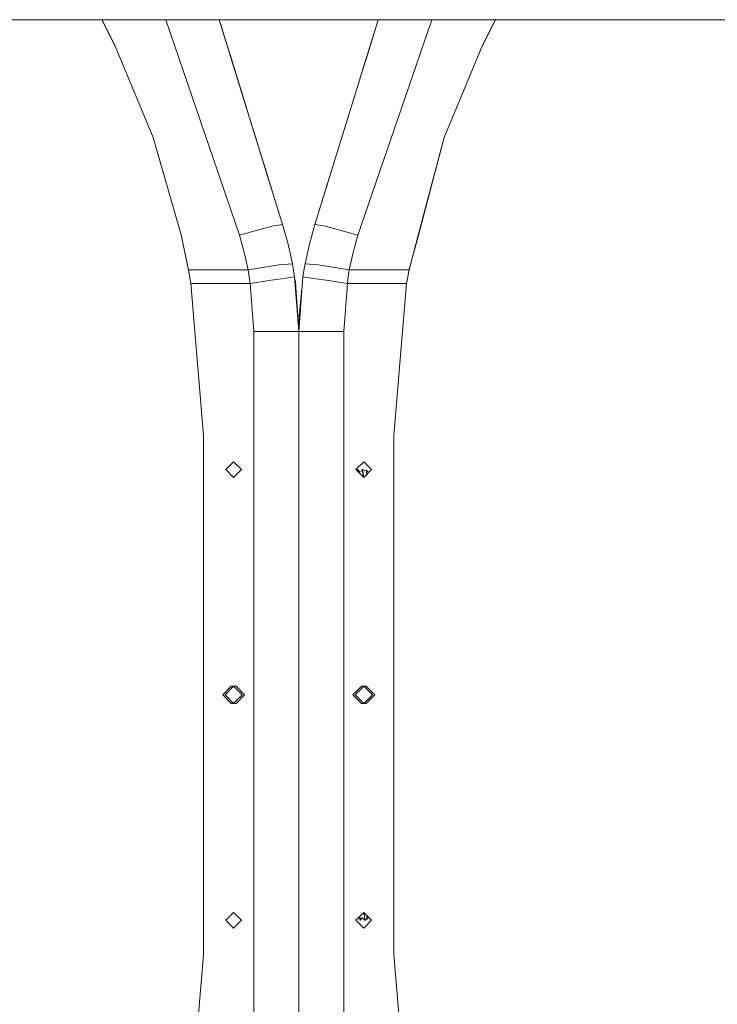
# Model space of a CAD drawing. Units: millimetres. Extents: x 835 to 10406, y -1525 to 1518.
# Drawn here: x 6622 to 6976, y -157 to 342 of the extents above; entities that cross this region are included whole.
import ezdxf

# ---------------------------------------------------------------- set-up
doc = ezdxf.new("R2010")
doc.units = ezdxf.units.MM
doc.layers.add('1', color=7, linetype='Continuous', true_color=0xffffff)

msp = doc.modelspace()

# ---------------------------------------------------------------- linework, layer by layer
at = {"layer": '1', "color": 18, "linetype": 'Continuous', "lineweight": 13}
for p, q in [((6718.622072, 342.457503), (6438.04027, 342.457503)), ((6671.118008, 328.055111), (6663.89832, 342.457503)), ((6664.01687, 342.457503), (6670.331491, 329.956532)), ((6733.710779, 233.104825), (6696.264879, 342.457503)), ((6723.408094, 342.457503), (6718.622292, 342.457503)), ((6723.408266, 342.457503), (6723.408254, 342.457503)), ((6755.54849, 238.619104), (6723.408288, 342.457503)), ((6804.1119, 342.457503), (6723.408291, 342.457503)), ((6723.408291, 342.457503), (6724.231733, 339.797169)), ((6723.408298, 342.457503), (6724.231733, 339.797169)), ((6725.405229, 336.005867), (6724.231733, 339.797169)), ((6740.876688, 286.021084), (6724.231733, 339.797169)), ((6804.111858, 342.457503), (6790.383829, 298.105627)), ((6798.762335, 325.175136), (6804.111651, 342.457503)), ((6808.897662, 342.457503), (6804.112004, 342.457503)), ((6808.897729, 342.457503), (6808.897713, 342.457503)), ((7520.629455, 342.457503), (6808.897853, 342.457503)), ((6831.274748, 342.457503), (6814.033045, 292.133152)), ((6856.40434, 328.060334), (6863.621409, 342.457503)), ((6857.188715, 329.956532), (6863.503336, 342.457503)), ((6725.405229, 336.005867), (6725.405209, 336.00586)), ((6689.90518, 282.636702), (6670.331491, 329.956532)), ((6837.614549, 282.636702), (6857.188715, 329.956532)), ((6728.889955, 324.747801), (6728.821372, 324.968939)), ((6737.596048, 296.619833), (6728.889955, 324.747801)), ((6798.762335, 325.175136), (6797.733251, 321.849798)), ((6798.382295, 323.947102), (6793.775624, 309.06368)), ((6798.442519, 324.141267), (6798.382295, 323.947102)), ((6740.876688, 286.021084), (6734.126889, 307.827903)), ((6734.849466, 305.493563), (6734.849433, 305.493553)), ((6734.849466, 305.493563), (6736.022962, 301.702261)), ((6737.196459, 297.910988), (6736.022962, 301.702261)), ((6737.196459, 297.910988), (6737.196443, 297.910984)), ((6737.927537, 295.548789), (6737.596048, 296.619833)), ((6771.971239, 238.619104), (6790.383829, 298.105627)), ((6793.809427, 233.104825), (6814.033045, 292.133152)), ((6740.440658, 287.42941), (6742.668642, 280.231923)), ((6740.876688, 286.021084), (6740.876576, 286.021049)), ((6740.876688, 286.021084), (6747.699751, 263.977259)), ((6689.90518, 282.636702), (6704.064859, 233.424768)), ((6748.481764, 261.450648), (6742.668642, 280.231923)), ((6837.614549, 282.636702), (6824.443353, 233.161762)), ((6837.614549, 282.636702), (6824.457182, 233.15838)), ((6747.699751, 263.977259), (6748.481764, 261.450648)), ((6753.724111, 244.513974), (6747.699751, 263.977259)), ((6748.481764, 261.450648), (6748.481651, 261.450613)), ((6775.562776, 250.222594), (6778.293805, 259.045752)), ((6775.562776, 250.222594), (6775.32856, 249.465778)), ((6755.54849, 238.619104), (6753.724111, 244.513974)), ((6741.062177, 235.201851), (6733.710779, 233.104825)), ((6741.062177, 235.201851), (6749.02965, 237.474695)), ((6749.02965, 237.474695), (6751.009353, 237.822217)), ((6751.00936, 237.822218), (6752.420439, 238.069922)), ((6752.420439, 238.069922), (6755.54849, 238.619104)), ((6755.54849, 238.619104), (6757.734312, 230.975866)), ((6758.326067, 228.661641), (6755.54849, 238.619104)), ((6769.194139, 228.661641), (6771.971239, 238.619104)), ((6776.510837, 237.822199), (6771.971239, 238.619104)), ((6778.152479, 237.534016), (6776.510838, 237.822199)), ((6778.152479, 237.534016), (6778.490556, 237.474695)), ((6793.809427, 233.104825), (6778.490556, 237.474695)), ((6704.064859, 233.424768), (6707.799379, 215.361819)), ((6707.766546, 215.545923), (6704.064859, 233.424768)), ((6736.142648, 224.386886), (6733.710779, 233.104825)), ((6757.868906, 230.300538), (6757.734312, 230.975866)), ((6791.377558, 224.386886), (6793.809427, 233.104825)), ((6819.712958, 215.317785), (6824.457182, 233.15838)), ((6819.75366, 215.545923), (6824.443353, 233.161762)), ((6760.539068, 218.563676), (6758.326067, 228.661641)), ((6766.981138, 218.563676), (6769.194139, 228.661641)), ((6738.080038, 215.545923), (6736.142648, 224.386886)), ((6789.440168, 215.545923), (6791.377558, 224.386886)), ((6738.080038, 215.545923), (6707.766546, 215.545923)), ((6709.000124, 208.628938), (6707.766546, 215.545923)), ((6738.080038, 215.545923), (6753.880991, 218.175888)), ((6738.59073, 212.093979), (6738.080038, 215.545923)), ((6753.880991, 218.175888), (6760.539068, 218.563676)), ((6761.122717, 215.330616), (6760.539068, 218.563676)), ((6761.648668, 212.085307), (6761.122717, 215.330616)), ((6765.871061, 212.085307), (6766.397489, 215.330616)), ((6766.397489, 215.330616), (6766.981138, 218.563676)), ((6766.485004, 215.815395), (6766.491426, 215.874434)), ((6766.520461, 216.011804), (6766.491426, 215.874434)), ((6773.639215, 218.175888), (6766.981138, 218.563676)), ((6789.440168, 215.545923), (6773.639215, 218.175888)), ((6789.440168, 215.545923), (6788.928999, 212.093979)), ((6819.75366, 215.545923), (6789.440168, 215.545923)), ((6818.519605, 208.628938), (6819.75366, 215.545923)), ((6739.051832, 208.628938), (6738.59073, 212.093979)), ((6739.051832, 208.628938), (6749.765886, 210.267752)), ((6749.765886, 210.267752), (6755.030168, 211.072952)), ((6757.210745, 211.406484), (6755.030168, 211.072952)), ((6757.210745, 211.406484), (6761.648668, 212.085307)), ((6763.760103, 184.319153), (6761.648668, 212.085307)), ((6761.733771, 210.966177), (6762.049688, 209.325686)), ((6763.760103, 184.319153), (6765.871061, 212.085307)), ((6770.309461, 211.406484), (6765.871061, 212.085307)), ((6770.309461, 211.406484), (6772.489561, 211.072952)), ((6777.75432, 210.267752), (6772.489561, 211.072952)), ((6788.468374, 208.628938), (6777.75432, 210.267752)), ((6788.468374, 208.628938), (6788.928999, 212.093979)), ((6715.499891, 131.809965), (6709.000124, 208.628938)), ((6739.051832, 208.628938), (6709.000124, 208.628938)), ((6740.900053, 184.319153), (6739.051832, 208.628938)), ((6762.049688, 209.325686), (6763.760103, 184.319153)), ((6763.937963, 192.406371), (6765.388288, 205.735231)), ((6788.468374, 208.628938), (6786.620153, 184.319153)), ((6818.519605, 208.628938), (6788.468374, 208.628938)), ((6812.019838, 131.809965), (6818.519605, 208.628938)), ((6763.760103, 184.319153), (6763.937963, 192.406371)), ((6740.900053, 184.319153), (6740.900053, -184.319153)), ((6740.900053, 184.319153), (6752.329839, 184.319153)), ((6756.513609, 184.319153), (6752.329839, 184.319153)), ((6760.697378, 184.319153), (6756.513609, 184.319153)), ((6763.760103, 184.319153), (6760.697378, 184.319153)), ((6766.822828, 184.319153), (6763.760103, 184.319153)), ((6763.760103, 150.107652), (6763.760103, 184.319153)), ((6763.760103, 178.183019), (6763.760103, 184.319153)), ((6771.00612, 184.319153), (6766.822828, 184.319153)), ((6771.00612, 184.319153), (6775.18989, 184.319153)), ((6786.620153, 184.319153), (6775.18989, 184.319153)), ((6786.620153, -184.319153), (6786.620153, 184.319153)), ((6763.760103, 178.183019), (6763.760103, 150.107652)), ((6763.760103, 124.517158), (6763.760103, 150.107652)), ((6763.760103, 150.107652), (6763.760103, 124.517158)), ((6715.499891, -131.809965), (6715.499891, 131.809965)), ((6812.019838, 131.809965), (6812.019838, -131.809965)), ((6763.760103, 90.982802), (6763.760103, 124.517158)), ((6763.760103, 124.517158), (6763.760103, 90.982802)), ((6726.777567, 114.299998), (6730.740083, 118.262403)), ((6734.7026, 114.299998), (6730.740083, 118.262403)), ((6792.817606, 114.299998), (6796.780123, 118.262403)), ((6796.780123, 118.262403), (6800.742639, 114.299998)), ((6730.740083, 110.3376), (6726.777567, 114.299998)), ((6730.740083, 110.3376), (6734.7026, 114.299998)), ((6792.817606, 114.299998), (6796.780123, 110.3376)), ((6793.474496, 113.643127), (6793.541921, 114.287302)), ((6793.541921, 114.287302), (6793.645849, 113.47178)), ((6793.541921, 114.287302), (6793.756975, 114.287302)), ((6793.756975, 114.287302), (6793.939661, 113.177976)), ((6793.756975, 114.287302), (6794.779791, 112.979971)), ((6795.934213, 113.601796), (6794.779791, 112.979971)), ((6795.934213, 113.601796), (6796.005739, 114.287302)), ((6796.005739, 114.287302), (6796.398653, 111.204088)), ((6796.220793, 114.287302), (6796.005739, 114.287302)), ((6796.220793, 114.287302), (6796.239389, 114.173137)), ((6796.220793, 114.287302), (6797.366155, 113.784507)), ((6796.523107, 112.451553), (6796.239389, 114.173137)), ((6796.426309, 110.988192), (6796.398653, 111.204088)), ((6796.446246, 110.671467), (6796.426309, 110.988192)), ((6796.606554, 111.253522), (6796.523107, 112.451553)), ((6796.662188, 110.455532), (6796.606554, 111.253522)), ((6796.780123, 110.3376), (6800.742639, 114.299998)), ((6798.14483, 114.018746), (6797.366155, 113.784507)), ((6798.14483, 114.018746), (6799.098882, 112.65629)), ((6798.202347, 111.759782), (6798.14483, 114.018746)), ((6763.760103, 0), (6763.760103, 90.982802)), ((6763.760103, 90.982802), (6763.760103, 0)), ((6725.190176, 0), (6729.546083, 4.3561)), ((6725.190176, 0), (6729.546083, -4.3561)), ((6726.383699, 0), (6730.740083, 4.3561)), ((6730.740083, -4.3561), (6726.383699, 0)), ((6731.933607, 4.3561), (6729.546083, 4.3561)), ((6735.095991, 0), (6730.740083, 4.3561)), ((6730.740083, -4.3561), (6735.095991, 0)), ((6731.933607, 4.3561), (6736.289991, 0)), ((6731.933607, -4.3561), (6736.289991, 0)), ((6763.760103, -90.982802), (6763.760103, 0)), ((6763.760103, 0), (6763.760103, -90.982802)), ((6791.230215, 0), (6795.586122, 4.3561)), ((6791.230215, 0), (6795.586122, -4.3561)), ((6796.780123, 4.3561), (6792.423738, 0)), ((6792.423738, 0), (6796.780123, -4.3561)), ((6795.586122, 4.3561), (6797.973646, 4.3561)), ((6796.780123, 4.3561), (6801.13603, 0)), ((6801.13603, 0), (6796.780123, -4.3561)), ((6797.973646, 4.3561), (6802.33003, 0)), ((6797.973646, -4.3561), (6802.33003, 0)), ((6731.933607, -4.3561), (6729.546083, -4.3561)), ((6797.973646, -4.3561), (6795.586122, -4.3561)), ((6763.760103, -124.51715), (6763.760103, -90.982802)), ((6763.760103, -90.982802), (6763.760103, -124.51715)), ((6726.777567, -114.299998), (6730.740083, -110.3376)), ((6726.777567, -114.299998), (6730.740083, -118.262403)), ((6730.740083, -110.3376), (6734.7026, -114.299998)), ((6734.7026, -114.299998), (6730.740083, -118.262403)), ((6796.780123, -110.3376), (6792.817606, -114.299998)), ((6792.817606, -114.299998), (6796.780123, -118.262403)), ((6794.694914, -113.530584), (6793.966047, -113.151591)), ((6794.694914, -113.530584), (6794.589939, -112.527717)), ((6794.686331, -112.451553), (6794.685014, -112.432646)), ((6794.920458, -113.873236), (6794.686331, -112.451553)), ((6794.694914, -113.530584), (6794.774069, -114.287302)), ((6794.774069, -114.287302), (6794.988645, -114.287302)), ((6794.920458, -113.873236), (6794.988645, -114.287302)), ((6794.988645, -114.287302), (6795.879854, -113.146774)), ((6797.237886, -114.287302), (6795.879854, -113.146774)), ((6796.780123, -110.3376), (6800.742639, -114.299998)), ((6800.742639, -114.299998), (6796.780123, -118.262403)), ((6796.836866, -110.455662), (6796.829698, -110.387174)), ((6797.237886, -114.287302), (6796.836866, -110.455662)), ((6797.066702, -111.253522), (6797.01959, -110.577061)), ((6797.150148, -112.451553), (6797.066702, -111.253522)), ((6797.451986, -114.282593), (6797.150148, -112.451553)), ((6797.237886, -114.287302), (6797.452463, -114.287302)), ((6797.451986, -114.282593), (6797.452463, -114.287302)), ((6797.452463, -114.287302), (6798.28359, -113.820478)), ((6798.28359, -113.820478), (6799.098877, -112.656285)), ((6798.28359, -113.820478), (6798.284067, -113.817967)), ((6798.284067, -113.817967), (6798.300756, -113.341011)), ((6798.294081, -111.952484), (6798.2936, -111.851032)), ((6798.294081, -111.952484), (6798.300756, -113.341011)), ((6763.760103, -150.107652), (6763.760103, -124.51715)), ((6763.760103, -124.51715), (6763.760103, -150.107652)), ((6715.499891, -131.809965), (6709.000124, -208.628938)), ((6812.019838, -131.809965), (6818.519605, -208.628938)), ((6763.760103, -178.183019), (6763.760103, -150.107652)), ((6763.760103, -150.107652), (6763.760103, -184.319153))]:
    msp.add_line(p, q, dxfattribs=at)

doc.saveas('drawing.dxf')
